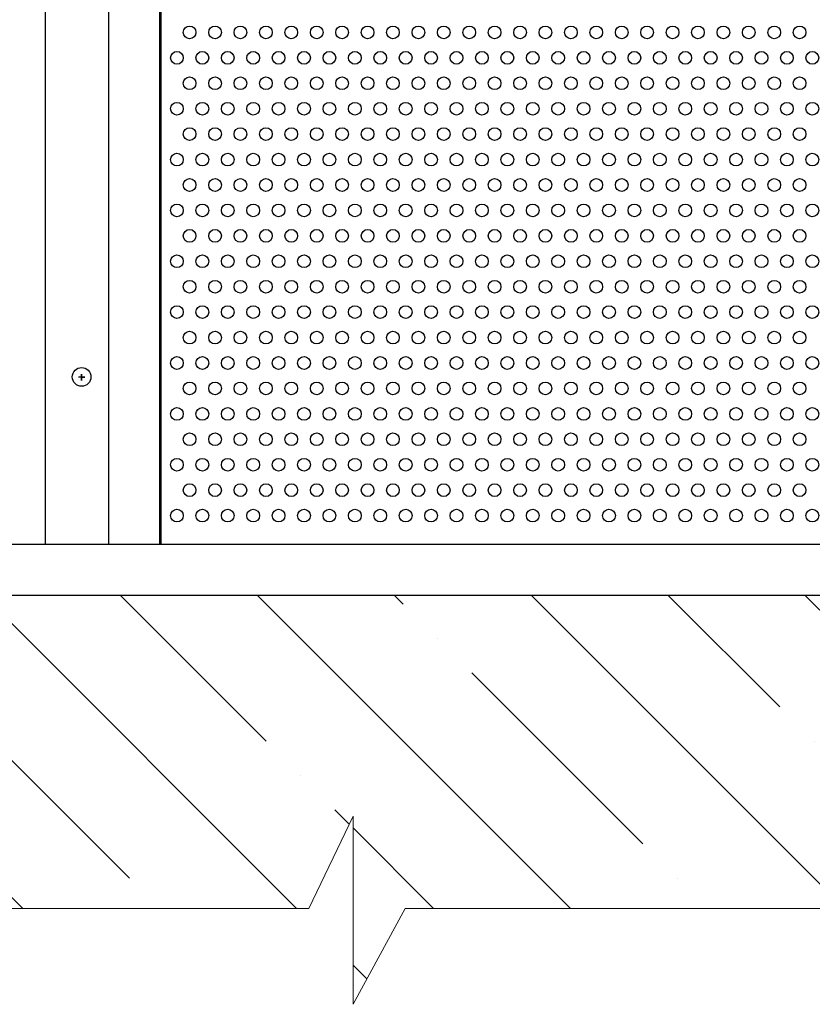
# Model space of a CAD drawing. Units: millimetres. Extents: x -5403 to 11406, y 702 to 2793.
# Drawn here: x 1983 to 2014, y 770 to 809 of the extents above; entities that cross this region are included whole.
import ezdxf

# ---------------------------------------------------------------- set-up
doc = ezdxf.new("R2010")
doc.units = ezdxf.units.MM
doc.header["$LTSCALE"] = 0.5
for name, color, linetype in [('АА_Дерево', 22, 'Continuous'), ('АА_ЖБ', 131, 'Continuous'), ('АА_Стены', 14, 'Continuous')]:
    doc.layers.add(name, color=color, linetype=linetype)
doc.layers.add('Детали', color=7, linetype='Continuous', lineweight=30)

msp = doc.modelspace()

# ---------------------------------------------------------------- hatches: boundary and pattern name
at = {"layer": 'АА_ЖБ'}
h = msp.add_hatch(dxfattribs=at)
h.set_pattern_fill('ANSI35', color=0, scale=1.2, angle=90)
h.set_pattern_definition([(135, (1534.3186, 769.845), (-5.38815, -5.38815), []), (135, (1534.3186, 775.233), (-5.38815, -5.38815), [9.525, -1.905, 0, -1.905])])
h.paths.add_polyline_path([(1906.802, 786.364), (1917.345, 786.362), (1921.045, 786.362), (1917.031, 786.362), (1920.98, 786.362), (2068.991, 786.362), (2068.991, 774.045), (1997.78, 774.045), (1995.728, 770.281), (1995.728, 777.68), (1993.984, 774.045), (1906.802, 774.045)])

# ---------------------------------------------------------------- linework, layer by layer
at = {"layer": 'АА_Дерево', "color": 0}
for p, q in [((1983.613, 881.362), (1983.613, 788.362)), ((1986.117, 788.362), (1986.117, 881.362)), ((1985.176, 794.936), (1984.927, 794.936)), ((1985.05, 794.952), (1985.05, 795.06)), ((1985.05, 795.06), (1985.05, 794.812)), ((1985.05, 794.812), (1985.05, 794.936)), ((1985.05, 794.936), (1985.176, 794.936)), ((1986.117, 786.362), (1901.111, 786.362)), ((2043.117, 786.362), (1986.117, 786.362))]:
    msp.add_line(p, q, dxfattribs=at)
at = {"layer": 'АА_Дерево', "color": 18, "true_color": 0x000000}
msp.add_line((2068.991, 788.362), (1906.563, 788.362), dxfattribs=at)
at = {"layer": 'АА_Дерево', "color": 0}
for centre, radius in [((1989.3, 808.499), 0.25), ((1989.3, 808.499), 0.25), ((1989.3, 808.499), 0.25), ((1990.3, 808.499), 0.25), ((1990.3, 808.499), 0.25), ((1990.3, 808.499), 0.25), ((1991.3, 808.499), 0.25), ((1991.3, 808.499), 0.25), ((1991.3, 808.499), 0.25), ((1992.3, 808.499), 0.25), ((1992.3, 808.499), 0.25), ((1992.3, 808.499), 0.25), ((1993.3, 808.499), 0.25), ((1993.3, 808.499), 0.25), ((1993.3, 808.499), 0.25), ((1994.3, 808.499), 0.25), ((1994.3, 808.499), 0.25), ((1994.3, 808.499), 0.25), ((1995.3, 808.499), 0.25), ((1995.3, 808.499), 0.25), ((1995.3, 808.499), 0.25), ((1996.3, 808.499), 0.25), ((1996.3, 808.499), 0.25), ((1996.3, 808.499), 0.25), ((1997.3, 808.499), 0.25), ((1997.3, 808.499), 0.25), ((1997.3, 808.499), 0.25), ((1998.3, 808.499), 0.25), ((1998.3, 808.499), 0.25), ((1998.3, 808.499), 0.25), ((1999.3, 808.499), 0.25), ((1999.3, 808.499), 0.25), ((1999.3, 808.499), 0.25), ((2000.3, 808.499), 0.25), ((2000.3, 808.499), 0.25), ((2000.3, 808.499), 0.25), ((2001.3, 808.499), 0.25), ((2001.3, 808.499), 0.25), ((2001.3, 808.499), 0.25), ((2002.3, 808.499), 0.25), ((2002.3, 808.499), 0.25), ((2002.3, 808.499), 0.25), ((2003.3, 808.499), 0.25), ((2003.3, 808.499), 0.25), ((2003.3, 808.499), 0.25), ((2004.3, 808.499), 0.25), ((2004.3, 808.499), 0.25), ((2004.3, 808.499), 0.25), ((2005.3, 808.499), 0.25), ((2005.3, 808.499), 0.25), ((2005.3, 808.499), 0.25), ((2006.3, 808.499), 0.25), ((2006.3, 808.499), 0.25), ((2006.3, 808.499), 0.25), ((2007.3, 808.499), 0.25), ((2007.3, 808.499), 0.25), ((2007.3, 808.499), 0.25), ((2008.3, 808.499), 0.25), ((2008.3, 808.499), 0.25), ((2008.3, 808.499), 0.25), ((2009.3, 808.499), 0.25), ((2009.3, 808.499), 0.25), ((2009.3, 808.499), 0.25), ((2010.3, 808.499), 0.25), ((2010.3, 808.499), 0.25), ((2010.3, 808.499), 0.25), ((2011.3, 808.499), 0.25), ((2011.3, 808.499), 0.25), ((2011.3, 808.499), 0.25), ((2012.3, 808.499), 0.25), ((2012.3, 808.499), 0.25), ((2012.3, 808.499), 0.25), ((2013.3, 808.499), 0.25), ((2013.3, 808.499), 0.25), ((2013.3, 808.499), 0.25), ((1988.8, 807.499), 0.25), ((1989.8, 807.499), 0.25), ((1990.8, 807.499), 0.25), ((1991.8, 807.499), 0.25), ((1992.8, 807.499), 0.25), ((1993.8, 807.499), 0.25), ((1994.8, 807.499), 0.25), ((1995.8, 807.499), 0.25), ((1996.8, 807.499), 0.25), ((1997.8, 807.499), 0.25), ((1998.8, 807.499), 0.25), ((1999.8, 807.499), 0.25), ((2000.8, 807.499), 0.25), ((2001.8, 807.499), 0.25), ((2002.8, 807.499), 0.25), ((2003.8, 807.499), 0.25), ((2004.8, 807.499), 0.25), ((2005.8, 807.499), 0.25), ((2006.8, 807.499), 0.25), ((2007.8, 807.499), 0.25), ((2008.8, 807.499), 0.25), ((2009.8, 807.499), 0.25), ((2010.8, 807.499), 0.25), ((2011.8, 807.499), 0.25), ((2012.8, 807.499), 0.25), ((2013.8, 807.499), 0.25), ((1989.3, 806.499), 0.25), ((1989.3, 806.499), 0.25), ((1989.3, 806.499), 0.25), ((1990.3, 806.499), 0.25), ((1990.3, 806.499), 0.25), ((1990.3, 806.499), 0.25), ((1991.3, 806.499), 0.25), ((1991.3, 806.499), 0.25), ((1991.3, 806.499), 0.25), ((1992.3, 806.499), 0.25), ((1992.3, 806.499), 0.25), ((1992.3, 806.499), 0.25), ((1993.3, 806.499), 0.25), ((1993.3, 806.499), 0.25), ((1993.3, 806.499), 0.25), ((1994.3, 806.499), 0.25), ((1994.3, 806.499), 0.25), ((1994.3, 806.499), 0.25), ((1995.3, 806.499), 0.25), ((1995.3, 806.499), 0.25), ((1995.3, 806.499), 0.25), ((1996.3, 806.499), 0.25), ((1996.3, 806.499), 0.25), ((1996.3, 806.499), 0.25), ((1997.3, 806.499), 0.25), ((1997.3, 806.499), 0.25), ((1997.3, 806.499), 0.25), ((1998.3, 806.499), 0.25), ((1998.3, 806.499), 0.25), ((1998.3, 806.499), 0.25), ((1999.3, 806.499), 0.25), ((1999.3, 806.499), 0.25), ((1999.3, 806.499), 0.25), ((2000.3, 806.499), 0.25), ((2000.3, 806.499), 0.25), ((2000.3, 806.499), 0.25), ((2001.3, 806.499), 0.25), ((2001.3, 806.499), 0.25), ((2001.3, 806.499), 0.25), ((2002.3, 806.499), 0.25), ((2002.3, 806.499), 0.25), ((2002.3, 806.499), 0.25), ((2003.3, 806.499), 0.25), ((2003.3, 806.499), 0.25), ((2003.3, 806.499), 0.25), ((2004.3, 806.499), 0.25), ((2004.3, 806.499), 0.25), ((2004.3, 806.499), 0.25), ((2005.3, 806.499), 0.25), ((2005.3, 806.499), 0.25), ((2005.3, 806.499), 0.25), ((2006.3, 806.499), 0.25), ((2006.3, 806.499), 0.25), ((2006.3, 806.499), 0.25), ((2007.3, 806.499), 0.25), ((2007.3, 806.499), 0.25), ((2007.3, 806.499), 0.25), ((2008.3, 806.499), 0.25), ((2008.3, 806.499), 0.25), ((2008.3, 806.499), 0.25), ((2009.3, 806.499), 0.25), ((2009.3, 806.499), 0.25), ((2009.3, 806.499), 0.25), ((2010.3, 806.499), 0.25), ((2010.3, 806.499), 0.25), ((2010.3, 806.499), 0.25), ((2011.3, 806.499), 0.25), ((2011.3, 806.499), 0.25), ((2011.3, 806.499), 0.25), ((2012.3, 806.499), 0.25), ((2012.3, 806.499), 0.25), ((2012.3, 806.499), 0.25), ((2013.3, 806.499), 0.25), ((2013.3, 806.499), 0.25), ((2013.3, 806.499), 0.25), ((1988.8, 805.499), 0.25), ((1989.8, 805.499), 0.25), ((1990.8, 805.499), 0.25), ((1991.8, 805.499), 0.25), ((1992.8, 805.499), 0.25), ((1993.8, 805.499), 0.25), ((1994.8, 805.499), 0.25), ((1995.8, 805.499), 0.25), ((1996.8, 805.499), 0.25), ((1997.8, 805.499), 0.25), ((1998.8, 805.499), 0.25), ((1999.8, 805.499), 0.25), ((2000.8, 805.499), 0.25), ((2001.8, 805.499), 0.25), ((2002.8, 805.499), 0.25), ((2003.8, 805.499), 0.25), ((2004.8, 805.499), 0.25), ((2005.8, 805.499), 0.25), ((2006.8, 805.499), 0.25), ((2007.8, 805.499), 0.25), ((2008.8, 805.499), 0.25), ((2009.8, 805.499), 0.25), ((2010.8, 805.499), 0.25), ((2011.8, 805.499), 0.25), ((2012.8, 805.499), 0.25), ((2013.8, 805.499), 0.25), ((1989.3, 804.499), 0.25), ((1989.3, 804.499), 0.25), ((1989.3, 804.499), 0.25), ((1990.3, 804.499), 0.25), ((1990.3, 804.499), 0.25), ((1990.3, 804.499), 0.25), ((1991.3, 804.499), 0.25), ((1991.3, 804.499), 0.25), ((1991.3, 804.499), 0.25), ((1992.3, 804.499), 0.25), ((1992.3, 804.499), 0.25), ((1992.3, 804.499), 0.25), ((1993.3, 804.499), 0.25), ((1993.3, 804.499), 0.25), ((1993.3, 804.499), 0.25), ((1994.3, 804.499), 0.25), ((1994.3, 804.499), 0.25), ((1994.3, 804.499), 0.25), ((1995.3, 804.499), 0.25), ((1995.3, 804.499), 0.25), ((1995.3, 804.499), 0.25), ((1996.3, 804.499), 0.25), ((1996.3, 804.499), 0.25), ((1996.3, 804.499), 0.25), ((1997.3, 804.499), 0.25), ((1997.3, 804.499), 0.25), ((1997.3, 804.499), 0.25), ((1998.3, 804.499), 0.25), ((1998.3, 804.499), 0.25), ((1998.3, 804.499), 0.25), ((1999.3, 804.499), 0.25), ((1999.3, 804.499), 0.25), ((1999.3, 804.499), 0.25), ((2000.3, 804.499), 0.25), ((2000.3, 804.499), 0.25), ((2000.3, 804.499), 0.25), ((2001.3, 804.499), 0.25), ((2001.3, 804.499), 0.25), ((2001.3, 804.499), 0.25), ((2002.3, 804.499), 0.25), ((2002.3, 804.499), 0.25), ((2002.3, 804.499), 0.25), ((2003.3, 804.499), 0.25), ((2003.3, 804.499), 0.25), ((2003.3, 804.499), 0.25), ((2004.3, 804.499), 0.25), ((2004.3, 804.499), 0.25), ((2004.3, 804.499), 0.25), ((2005.3, 804.499), 0.25), ((2005.3, 804.499), 0.25), ((2005.3, 804.499), 0.25), ((2006.3, 804.499), 0.25), ((2006.3, 804.499), 0.25), ((2006.3, 804.499), 0.25), ((2007.3, 804.499), 0.25), ((2007.3, 804.499), 0.25), ((2007.3, 804.499), 0.25), ((2008.3, 804.499), 0.25), ((2008.3, 804.499), 0.25), ((2008.3, 804.499), 0.25), ((2009.3, 804.499), 0.25), ((2009.3, 804.499), 0.25), ((2009.3, 804.499), 0.25), ((2010.3, 804.499), 0.25), ((2010.3, 804.499), 0.25), ((2010.3, 804.499), 0.25), ((2011.3, 804.499), 0.25), ((2011.3, 804.499), 0.25), ((2011.3, 804.499), 0.25), ((2012.3, 804.499), 0.25), ((2012.3, 804.499), 0.25), ((2012.3, 804.499), 0.25), ((2013.3, 804.499), 0.25), ((2013.3, 804.499), 0.25), ((2013.3, 804.499), 0.25), ((1988.8, 803.499), 0.25), ((1989.8, 803.499), 0.25), ((1990.8, 803.499), 0.25), ((1991.8, 803.499), 0.25), ((1992.8, 803.499), 0.25), ((1993.8, 803.499), 0.25), ((1994.8, 803.499), 0.25), ((1995.8, 803.499), 0.25), ((1996.8, 803.499), 0.25), ((1997.8, 803.499), 0.25), ((1998.8, 803.499), 0.25), ((1999.8, 803.499), 0.25), ((2000.8, 803.499), 0.25), ((2001.8, 803.499), 0.25), ((2002.8, 803.499), 0.25), ((2003.8, 803.499), 0.25), ((2004.8, 803.499), 0.25), ((2005.8, 803.499), 0.25), ((2006.8, 803.499), 0.25), ((2007.8, 803.499), 0.25), ((2008.8, 803.499), 0.25), ((2009.8, 803.499), 0.25), ((2010.8, 803.499), 0.25), ((2011.8, 803.499), 0.25), ((2012.8, 803.499), 0.25), ((2013.8, 803.499), 0.25), ((1989.3, 802.499), 0.25), ((1989.3, 802.499), 0.25), ((1989.3, 802.499), 0.25), ((1990.3, 802.499), 0.25), ((1990.3, 802.499), 0.25), ((1990.3, 802.499), 0.25), ((1991.3, 802.499), 0.25), ((1991.3, 802.499), 0.25), ((1991.3, 802.499), 0.25), ((1992.3, 802.499), 0.25), ((1992.3, 802.499), 0.25), ((1992.3, 802.499), 0.25), ((1993.3, 802.499), 0.25), ((1993.3, 802.499), 0.25), ((1993.3, 802.499), 0.25), ((1994.3, 802.499), 0.25), ((1994.3, 802.499), 0.25), ((1994.3, 802.499), 0.25), ((1995.3, 802.499), 0.25), ((1995.3, 802.499), 0.25), ((1995.3, 802.499), 0.25), ((1996.3, 802.499), 0.25), ((1996.3, 802.499), 0.25), ((1996.3, 802.499), 0.25), ((1997.3, 802.499), 0.25), ((1997.3, 802.499), 0.25), ((1997.3, 802.499), 0.25), ((1998.3, 802.499), 0.25), ((1998.3, 802.499), 0.25), ((1998.3, 802.499), 0.25), ((1999.3, 802.499), 0.25), ((1999.3, 802.499), 0.25), ((1999.3, 802.499), 0.25), ((2000.3, 802.499), 0.25), ((2000.3, 802.499), 0.25), ((2000.3, 802.499), 0.25), ((2001.3, 802.499), 0.25), ((2001.3, 802.499), 0.25), ((2001.3, 802.499), 0.25), ((2002.3, 802.499), 0.25), ((2002.3, 802.499), 0.25), ((2002.3, 802.499), 0.25), ((2003.3, 802.499), 0.25), ((2003.3, 802.499), 0.25), ((2003.3, 802.499), 0.25), ((2004.3, 802.499), 0.25), ((2004.3, 802.499), 0.25), ((2004.3, 802.499), 0.25), ((2005.3, 802.499), 0.25), ((2005.3, 802.499), 0.25), ((2005.3, 802.499), 0.25), ((2006.3, 802.499), 0.25), ((2006.3, 802.499), 0.25), ((2006.3, 802.499), 0.25), ((2007.3, 802.499), 0.25), ((2007.3, 802.499), 0.25), ((2007.3, 802.499), 0.25), ((2008.3, 802.499), 0.25), ((2008.3, 802.499), 0.25), ((2008.3, 802.499), 0.25), ((2009.3, 802.499), 0.25), ((2009.3, 802.499), 0.25), ((2009.3, 802.499), 0.25), ((2010.3, 802.499), 0.25), ((2010.3, 802.499), 0.25), ((2010.3, 802.499), 0.25), ((2011.3, 802.499), 0.25), ((2011.3, 802.499), 0.25), ((2011.3, 802.499), 0.25), ((2012.3, 802.499), 0.25), ((2012.3, 802.499), 0.25), ((2012.3, 802.499), 0.25), ((2013.3, 802.499), 0.25), ((2013.3, 802.499), 0.25), ((2013.3, 802.499), 0.25), ((1988.8, 801.499), 0.25), ((1989.8, 801.499), 0.25), ((1990.8, 801.499), 0.25), ((1991.8, 801.499), 0.25), ((1992.8, 801.499), 0.25), ((1993.8, 801.499), 0.25), ((1994.8, 801.499), 0.25), ((1995.8, 801.499), 0.25), ((1996.8, 801.499), 0.25), ((1997.8, 801.499), 0.25), ((1998.8, 801.499), 0.25), ((1999.8, 801.499), 0.25), ((2000.8, 801.499), 0.25), ((2001.8, 801.499), 0.25), ((2002.8, 801.499), 0.25), ((2003.8, 801.499), 0.25), ((2004.8, 801.499), 0.25), ((2005.8, 801.499), 0.25), ((2006.8, 801.499), 0.25), ((2007.8, 801.499), 0.25), ((2008.8, 801.499), 0.25), ((2009.8, 801.499), 0.25), ((2010.8, 801.499), 0.25), ((2011.8, 801.499), 0.25), ((2012.8, 801.499), 0.25), ((2013.8, 801.499), 0.25), ((1989.3, 800.499), 0.25), ((1989.3, 800.499), 0.25), ((1989.3, 800.499), 0.25), ((1990.3, 800.499), 0.25), ((1990.3, 800.499), 0.25), ((1990.3, 800.499), 0.25), ((1991.3, 800.499), 0.25), ((1991.3, 800.499), 0.25), ((1991.3, 800.499), 0.25), ((1992.3, 800.499), 0.25), ((1992.3, 800.499), 0.25), ((1992.3, 800.499), 0.25), ((1993.3, 800.499), 0.25), ((1993.3, 800.499), 0.25), ((1993.3, 800.499), 0.25), ((1994.3, 800.499), 0.25), ((1994.3, 800.499), 0.25), ((1994.3, 800.499), 0.25), ((1995.3, 800.499), 0.25), ((1995.3, 800.499), 0.25), ((1995.3, 800.499), 0.25), ((1996.3, 800.499), 0.25), ((1996.3, 800.499), 0.25), ((1996.3, 800.499), 0.25), ((1997.3, 800.499), 0.25), ((1997.3, 800.499), 0.25), ((1997.3, 800.499), 0.25), ((1998.3, 800.499), 0.25), ((1998.3, 800.499), 0.25), ((1998.3, 800.499), 0.25), ((1999.3, 800.499), 0.25), ((1999.3, 800.499), 0.25), ((1999.3, 800.499), 0.25), ((2000.3, 800.499), 0.25), ((2000.3, 800.499), 0.25), ((2000.3, 800.499), 0.25), ((2001.3, 800.499), 0.25), ((2001.3, 800.499), 0.25), ((2001.3, 800.499), 0.25), ((2002.3, 800.499), 0.25), ((2002.3, 800.499), 0.25), ((2002.3, 800.499), 0.25), ((2003.3, 800.499), 0.25), ((2003.3, 800.499), 0.25), ((2003.3, 800.499), 0.25), ((2004.3, 800.499), 0.25), ((2004.3, 800.499), 0.25), ((2004.3, 800.499), 0.25), ((2005.3, 800.499), 0.25), ((2005.3, 800.499), 0.25), ((2005.3, 800.499), 0.25), ((2006.3, 800.499), 0.25), ((2006.3, 800.499), 0.25), ((2006.3, 800.499), 0.25), ((2007.3, 800.499), 0.25), ((2007.3, 800.499), 0.25), ((2007.3, 800.499), 0.25), ((2008.3, 800.499), 0.25), ((2008.3, 800.499), 0.25), ((2008.3, 800.499), 0.25), ((2009.3, 800.499), 0.25), ((2009.3, 800.499), 0.25), ((2009.3, 800.499), 0.25), ((2010.3, 800.499), 0.25), ((2010.3, 800.499), 0.25), ((2010.3, 800.499), 0.25), ((2011.3, 800.499), 0.25), ((2011.3, 800.499), 0.25), ((2011.3, 800.499), 0.25), ((2012.3, 800.499), 0.25), ((2012.3, 800.499), 0.25), ((2012.3, 800.499), 0.25), ((2013.3, 800.499), 0.25), ((2013.3, 800.499), 0.25), ((2013.3, 800.499), 0.25), ((1988.8, 799.499), 0.25), ((1989.8, 799.499), 0.25), ((1990.8, 799.499), 0.25), ((1991.8, 799.499), 0.25), ((1992.8, 799.499), 0.25), ((1993.8, 799.499), 0.25), ((1994.8, 799.499), 0.25), ((1995.8, 799.499), 0.25), ((1996.8, 799.499), 0.25), ((1997.8, 799.499), 0.25), ((1998.8, 799.499), 0.25), ((1999.8, 799.499), 0.25), ((2000.8, 799.499), 0.25), ((2001.8, 799.499), 0.25), ((2002.8, 799.499), 0.25), ((2003.8, 799.499), 0.25), ((2004.8, 799.499), 0.25), ((2005.8, 799.499), 0.25), ((2006.8, 799.499), 0.25), ((2007.8, 799.499), 0.25), ((2008.8, 799.499), 0.25), ((2009.8, 799.499), 0.25), ((2010.8, 799.499), 0.25), ((2011.8, 799.499), 0.25), ((2012.8, 799.499), 0.25), ((2013.8, 799.499), 0.25), ((1989.3, 798.499), 0.25), ((1989.3, 798.499), 0.25), ((1989.3, 798.499), 0.25), ((1990.3, 798.499), 0.25), ((1990.3, 798.499), 0.25), ((1990.3, 798.499), 0.25), ((1991.3, 798.499), 0.25), ((1991.3, 798.499), 0.25), ((1991.3, 798.499), 0.25), ((1992.3, 798.499), 0.25), ((1992.3, 798.499), 0.25), ((1992.3, 798.499), 0.25), ((1993.3, 798.499), 0.25), ((1993.3, 798.499), 0.25), ((1993.3, 798.499), 0.25), ((1994.3, 798.499), 0.25), ((1994.3, 798.499), 0.25), ((1994.3, 798.499), 0.25), ((1995.3, 798.499), 0.25), ((1995.3, 798.499), 0.25), ((1995.3, 798.499), 0.25), ((1996.3, 798.499), 0.25), ((1996.3, 798.499), 0.25), ((1996.3, 798.499), 0.25), ((1997.3, 798.499), 0.25), ((1997.3, 798.499), 0.25), ((1997.3, 798.499), 0.25), ((1998.3, 798.499), 0.25), ((1998.3, 798.499), 0.25), ((1998.3, 798.499), 0.25), ((1999.3, 798.499), 0.25), ((1999.3, 798.499), 0.25), ((1999.3, 798.499), 0.25), ((2000.3, 798.499), 0.25), ((2000.3, 798.499), 0.25), ((2000.3, 798.499), 0.25), ((2001.3, 798.499), 0.25), ((2001.3, 798.499), 0.25), ((2001.3, 798.499), 0.25), ((2002.3, 798.499), 0.25), ((2002.3, 798.499), 0.25), ((2002.3, 798.499), 0.25), ((2003.3, 798.499), 0.25), ((2003.3, 798.499), 0.25), ((2003.3, 798.499), 0.25), ((2004.3, 798.499), 0.25), ((2004.3, 798.499), 0.25), ((2004.3, 798.499), 0.25), ((2005.3, 798.499), 0.25), ((2005.3, 798.499), 0.25), ((2005.3, 798.499), 0.25), ((2006.3, 798.499), 0.25), ((2006.3, 798.499), 0.25), ((2006.3, 798.499), 0.25), ((2007.3, 798.499), 0.25), ((2007.3, 798.499), 0.25), ((2007.3, 798.499), 0.25), ((2008.3, 798.499), 0.25), ((2008.3, 798.499), 0.25), ((2008.3, 798.499), 0.25), ((2009.3, 798.499), 0.25), ((2009.3, 798.499), 0.25), ((2009.3, 798.499), 0.25), ((2010.3, 798.499), 0.25), ((2010.3, 798.499), 0.25), ((2010.3, 798.499), 0.25), ((2011.3, 798.499), 0.25), ((2011.3, 798.499), 0.25), ((2011.3, 798.499), 0.25), ((2012.3, 798.499), 0.25), ((2012.3, 798.499), 0.25), ((2012.3, 798.499), 0.25), ((2013.3, 798.499), 0.25), ((2013.3, 798.499), 0.25), ((2013.3, 798.499), 0.25), ((1988.8, 797.499), 0.25), ((1989.8, 797.499), 0.25), ((1990.8, 797.499), 0.25), ((1991.8, 797.499), 0.25), ((1992.8, 797.499), 0.25), ((1993.8, 797.499), 0.25), ((1994.8, 797.499), 0.25), ((1995.8, 797.499), 0.25), ((1996.8, 797.499), 0.25), ((1997.8, 797.499), 0.25), ((1998.8, 797.499), 0.25), ((1999.8, 797.499), 0.25), ((2000.8, 797.499), 0.25), ((2001.8, 797.499), 0.25), ((2002.8, 797.499), 0.25), ((2003.8, 797.499), 0.25), ((2004.8, 797.499), 0.25), ((2005.8, 797.499), 0.25), ((2006.8, 797.499), 0.25), ((2007.8, 797.499), 0.25), ((2008.8, 797.499), 0.25), ((2009.8, 797.499), 0.25), ((2010.8, 797.499), 0.25), ((2011.8, 797.499), 0.25), ((2012.8, 797.499), 0.25), ((2013.8, 797.499), 0.25), ((1989.3, 796.499), 0.25), ((1989.3, 796.499), 0.25), ((1989.3, 796.499), 0.25), ((1990.3, 796.499), 0.25), ((1990.3, 796.499), 0.25), ((1990.3, 796.499), 0.25), ((1991.3, 796.499), 0.25), ((1991.3, 796.499), 0.25), ((1991.3, 796.499), 0.25), ((1992.3, 796.499), 0.25), ((1992.3, 796.499), 0.25), ((1992.3, 796.499), 0.25), ((1993.3, 796.499), 0.25), ((1993.3, 796.499), 0.25), ((1993.3, 796.499), 0.25), ((1994.3, 796.499), 0.25), ((1994.3, 796.499), 0.25), ((1994.3, 796.499), 0.25), ((1995.3, 796.499), 0.25), ((1995.3, 796.499), 0.25), ((1995.3, 796.499), 0.25), ((1996.3, 796.499), 0.25), ((1996.3, 796.499), 0.25), ((1996.3, 796.499), 0.25), ((1997.3, 796.499), 0.25), ((1997.3, 796.499), 0.25), ((1997.3, 796.499), 0.25), ((1998.3, 796.499), 0.25), ((1998.3, 796.499), 0.25), ((1998.3, 796.499), 0.25), ((1999.3, 796.499), 0.25), ((1999.3, 796.499), 0.25), ((1999.3, 796.499), 0.25), ((2000.3, 796.499), 0.25), ((2000.3, 796.499), 0.25), ((2000.3, 796.499), 0.25), ((2001.3, 796.499), 0.25), ((2001.3, 796.499), 0.25), ((2001.3, 796.499), 0.25), ((2002.3, 796.499), 0.25), ((2002.3, 796.499), 0.25), ((2002.3, 796.499), 0.25), ((2003.3, 796.499), 0.25), ((2003.3, 796.499), 0.25), ((2003.3, 796.499), 0.25), ((2004.3, 796.499), 0.25), ((2004.3, 796.499), 0.25), ((2004.3, 796.499), 0.25), ((2005.3, 796.499), 0.25), ((2005.3, 796.499), 0.25), ((2005.3, 796.499), 0.25), ((2006.3, 796.499), 0.25), ((2006.3, 796.499), 0.25), ((2006.3, 796.499), 0.25), ((2007.3, 796.499), 0.25), ((2007.3, 796.499), 0.25), ((2007.3, 796.499), 0.25), ((2008.3, 796.499), 0.25), ((2008.3, 796.499), 0.25), ((2008.3, 796.499), 0.25), ((2009.3, 796.499), 0.25), ((2009.3, 796.499), 0.25), ((2009.3, 796.499), 0.25), ((2010.3, 796.499), 0.25), ((2010.3, 796.499), 0.25), ((2010.3, 796.499), 0.25), ((2011.3, 796.499), 0.25), ((2011.3, 796.499), 0.25), ((2011.3, 796.499), 0.25), ((2012.3, 796.499), 0.25), ((2012.3, 796.499), 0.25), ((2012.3, 796.499), 0.25), ((2013.3, 796.499), 0.25), ((2013.3, 796.499), 0.25), ((2013.3, 796.499), 0.25), ((1988.8, 795.499), 0.25), ((1989.8, 795.499), 0.25), ((1990.8, 795.499), 0.25), ((1991.8, 795.499), 0.25), ((1992.8, 795.499), 0.25), ((1993.8, 795.499), 0.25), ((1994.8, 795.499), 0.25), ((1995.8, 795.499), 0.25), ((1996.8, 795.499), 0.25), ((1997.8, 795.499), 0.25), ((1998.8, 795.499), 0.25), ((1999.8, 795.499), 0.25), ((2000.8, 795.499), 0.25), ((2001.8, 795.499), 0.25), ((2002.8, 795.499), 0.25), ((2003.8, 795.499), 0.25), ((2004.8, 795.499), 0.25), ((2005.8, 795.499), 0.25), ((2006.8, 795.499), 0.25), ((2007.8, 795.499), 0.25), ((2008.8, 795.499), 0.25), ((2009.8, 795.499), 0.25), ((2010.8, 795.499), 0.25), ((2011.8, 795.499), 0.25), ((2012.8, 795.499), 0.25), ((2013.8, 795.499), 0.25), ((1985.05, 794.952), 0.368), ((1989.3, 794.499), 0.25), ((1989.3, 794.499), 0.25), ((1989.3, 794.499), 0.25), ((1990.3, 794.499), 0.25), ((1990.3, 794.499), 0.25), ((1990.3, 794.499), 0.25), ((1991.3, 794.499), 0.25), ((1991.3, 794.499), 0.25), ((1991.3, 794.499), 0.25), ((1992.3, 794.499), 0.25), ((1992.3, 794.499), 0.25), ((1992.3, 794.499), 0.25), ((1993.3, 794.499), 0.25), ((1993.3, 794.499), 0.25), ((1993.3, 794.499), 0.25), ((1994.3, 794.499), 0.25), ((1994.3, 794.499), 0.25), ((1994.3, 794.499), 0.25), ((1995.3, 794.499), 0.25), ((1995.3, 794.499), 0.25), ((1995.3, 794.499), 0.25), ((1996.3, 794.499), 0.25), ((1996.3, 794.499), 0.25), ((1996.3, 794.499), 0.25), ((1997.3, 794.499), 0.25), ((1997.3, 794.499), 0.25), ((1997.3, 794.499), 0.25), ((1998.3, 794.499), 0.25), ((1998.3, 794.499), 0.25), ((1998.3, 794.499), 0.25), ((1999.3, 794.499), 0.25), ((1999.3, 794.499), 0.25), ((1999.3, 794.499), 0.25), ((2000.3, 794.499), 0.25), ((2000.3, 794.499), 0.25), ((2000.3, 794.499), 0.25), ((2001.3, 794.499), 0.25), ((2001.3, 794.499), 0.25), ((2001.3, 794.499), 0.25), ((2002.3, 794.499), 0.25), ((2002.3, 794.499), 0.25), ((2002.3, 794.499), 0.25), ((2003.3, 794.499), 0.25), ((2003.3, 794.499), 0.25), ((2003.3, 794.499), 0.25), ((2004.3, 794.499), 0.25), ((2004.3, 794.499), 0.25), ((2004.3, 794.499), 0.25), ((2005.3, 794.499), 0.25), ((2005.3, 794.499), 0.25), ((2005.3, 794.499), 0.25), ((2006.3, 794.499), 0.25), ((2006.3, 794.499), 0.25), ((2006.3, 794.499), 0.25), ((2007.3, 794.499), 0.25), ((2007.3, 794.499), 0.25), ((2007.3, 794.499), 0.25), ((2008.3, 794.499), 0.25), ((2008.3, 794.499), 0.25), ((2008.3, 794.499), 0.25), ((2009.3, 794.499), 0.25), ((2009.3, 794.499), 0.25), ((2009.3, 794.499), 0.25), ((2010.3, 794.499), 0.25), ((2010.3, 794.499), 0.25), ((2010.3, 794.499), 0.25), ((2011.3, 794.499), 0.25), ((2011.3, 794.499), 0.25), ((2011.3, 794.499), 0.25), ((2012.3, 794.499), 0.25), ((2012.3, 794.499), 0.25), ((2012.3, 794.499), 0.25), ((2013.3, 794.499), 0.25), ((2013.3, 794.499), 0.25), ((2013.3, 794.499), 0.25), ((1988.8, 793.499), 0.25), ((1989.8, 793.499), 0.25), ((1990.8, 793.499), 0.25), ((1991.8, 793.499), 0.25), ((1992.8, 793.499), 0.25), ((1993.8, 793.499), 0.25), ((1994.8, 793.499), 0.25), ((1995.8, 793.499), 0.25), ((1996.8, 793.499), 0.25), ((1997.8, 793.499), 0.25), ((1998.8, 793.499), 0.25), ((1999.8, 793.499), 0.25), ((2000.8, 793.499), 0.25), ((2001.8, 793.499), 0.25), ((2002.8, 793.499), 0.25), ((2003.8, 793.499), 0.25), ((2004.8, 793.499), 0.25), ((2005.8, 793.499), 0.25), ((2006.8, 793.499), 0.25), ((2007.8, 793.499), 0.25), ((2008.8, 793.499), 0.25), ((2009.8, 793.499), 0.25), ((2010.8, 793.499), 0.25), ((2011.8, 793.499), 0.25), ((2012.8, 793.499), 0.25), ((2013.8, 793.499), 0.25), ((1989.3, 792.499), 0.25), ((1989.3, 792.499), 0.25), ((1989.3, 792.499), 0.25), ((1990.3, 792.499), 0.25), ((1990.3, 792.499), 0.25), ((1990.3, 792.499), 0.25), ((1991.3, 792.499), 0.25), ((1991.3, 792.499), 0.25), ((1991.3, 792.499), 0.25), ((1992.3, 792.499), 0.25), ((1992.3, 792.499), 0.25), ((1992.3, 792.499), 0.25), ((1993.3, 792.499), 0.25), ((1993.3, 792.499), 0.25), ((1993.3, 792.499), 0.25), ((1994.3, 792.499), 0.25), ((1994.3, 792.499), 0.25), ((1994.3, 792.499), 0.25), ((1995.3, 792.499), 0.25), ((1995.3, 792.499), 0.25), ((1995.3, 792.499), 0.25), ((1996.3, 792.499), 0.25), ((1996.3, 792.499), 0.25), ((1996.3, 792.499), 0.25), ((1997.3, 792.499), 0.25), ((1997.3, 792.499), 0.25), ((1997.3, 792.499), 0.25), ((1998.3, 792.499), 0.25), ((1998.3, 792.499), 0.25), ((1998.3, 792.499), 0.25), ((1999.3, 792.499), 0.25), ((1999.3, 792.499), 0.25), ((1999.3, 792.499), 0.25), ((2000.3, 792.499), 0.25), ((2000.3, 792.499), 0.25), ((2000.3, 792.499), 0.25), ((2001.3, 792.499), 0.25), ((2001.3, 792.499), 0.25), ((2001.3, 792.499), 0.25), ((2002.3, 792.499), 0.25), ((2002.3, 792.499), 0.25), ((2002.3, 792.499), 0.25), ((2003.3, 792.499), 0.25), ((2003.3, 792.499), 0.25), ((2003.3, 792.499), 0.25), ((2004.3, 792.499), 0.25), ((2004.3, 792.499), 0.25), ((2004.3, 792.499), 0.25), ((2005.3, 792.499), 0.25), ((2005.3, 792.499), 0.25), ((2005.3, 792.499), 0.25), ((2006.3, 792.499), 0.25), ((2006.3, 792.499), 0.25), ((2006.3, 792.499), 0.25), ((2007.3, 792.499), 0.25), ((2007.3, 792.499), 0.25), ((2007.3, 792.499), 0.25), ((2008.3, 792.499), 0.25), ((2008.3, 792.499), 0.25), ((2008.3, 792.499), 0.25), ((2009.3, 792.499), 0.25), ((2009.3, 792.499), 0.25), ((2009.3, 792.499), 0.25), ((2010.3, 792.499), 0.25), ((2010.3, 792.499), 0.25), ((2010.3, 792.499), 0.25), ((2011.3, 792.499), 0.25), ((2011.3, 792.499), 0.25), ((2011.3, 792.499), 0.25), ((2012.3, 792.499), 0.25), ((2012.3, 792.499), 0.25), ((2012.3, 792.499), 0.25), ((2013.3, 792.499), 0.25), ((2013.3, 792.499), 0.25), ((2013.3, 792.499), 0.25), ((1988.8, 791.499), 0.25), ((1989.8, 791.499), 0.25), ((1990.8, 791.499), 0.25), ((1991.8, 791.499), 0.25), ((1992.8, 791.499), 0.25), ((1993.8, 791.499), 0.25), ((1994.8, 791.499), 0.25), ((1995.8, 791.499), 0.25), ((1996.8, 791.499), 0.25), ((1997.8, 791.499), 0.25), ((1998.8, 791.499), 0.25), ((1999.8, 791.499), 0.25), ((2000.8, 791.499), 0.25), ((2001.8, 791.499), 0.25), ((2002.8, 791.499), 0.25), ((2003.8, 791.499), 0.25), ((2004.8, 791.499), 0.25), ((2005.8, 791.499), 0.25), ((2006.8, 791.499), 0.25), ((2007.8, 791.499), 0.25), ((2008.8, 791.499), 0.25), ((2009.8, 791.499), 0.25), ((2010.8, 791.499), 0.25), ((2011.8, 791.499), 0.25), ((2012.8, 791.499), 0.25), ((2013.8, 791.499), 0.25), ((1989.3, 790.499), 0.25), ((1989.3, 790.499), 0.25), ((1989.3, 790.499), 0.25), ((1989.3, 790.499), 0.25), ((1989.3, 790.499), 0.25), ((1989.3, 790.499), 0.25), ((1990.3, 790.499), 0.25), ((1990.3, 790.499), 0.25), ((1990.3, 790.499), 0.25), ((1990.3, 790.499), 0.25), ((1990.3, 790.499), 0.25), ((1990.3, 790.499), 0.25), ((1991.3, 790.499), 0.25), ((1991.3, 790.499), 0.25), ((1991.3, 790.499), 0.25), ((1991.3, 790.499), 0.25), ((1991.3, 790.499), 0.25), ((1991.3, 790.499), 0.25), ((1992.3, 790.499), 0.25), ((1992.3, 790.499), 0.25), ((1992.3, 790.499), 0.25), ((1992.3, 790.499), 0.25), ((1992.3, 790.499), 0.25), ((1992.3, 790.499), 0.25), ((1993.3, 790.499), 0.25), ((1993.3, 790.499), 0.25), ((1993.3, 790.499), 0.25), ((1993.3, 790.499), 0.25), ((1993.3, 790.499), 0.25), ((1993.3, 790.499), 0.25), ((1994.3, 790.499), 0.25), ((1994.3, 790.499), 0.25), ((1994.3, 790.499), 0.25), ((1994.3, 790.499), 0.25), ((1994.3, 790.499), 0.25), ((1994.3, 790.499), 0.25), ((1995.3, 790.499), 0.25), ((1995.3, 790.499), 0.25), ((1995.3, 790.499), 0.25), ((1995.3, 790.499), 0.25), ((1995.3, 790.499), 0.25), ((1995.3, 790.499), 0.25), ((1996.3, 790.499), 0.25), ((1996.3, 790.499), 0.25), ((1996.3, 790.499), 0.25), ((1996.3, 790.499), 0.25), ((1996.3, 790.499), 0.25), ((1996.3, 790.499), 0.25), ((1997.3, 790.499), 0.25), ((1997.3, 790.499), 0.25), ((1997.3, 790.499), 0.25), ((1997.3, 790.499), 0.25), ((1997.3, 790.499), 0.25), ((1997.3, 790.499), 0.25), ((1998.3, 790.499), 0.25), ((1998.3, 790.499), 0.25), ((1998.3, 790.499), 0.25), ((1998.3, 790.499), 0.25), ((1998.3, 790.499), 0.25), ((1998.3, 790.499), 0.25), ((1999.3, 790.499), 0.25), ((1999.3, 790.499), 0.25), ((1999.3, 790.499), 0.25), ((1999.3, 790.499), 0.25), ((1999.3, 790.499), 0.25), ((1999.3, 790.499), 0.25), ((2000.3, 790.499), 0.25), ((2000.3, 790.499), 0.25), ((2000.3, 790.499), 0.25), ((2000.3, 790.499), 0.25), ((2000.3, 790.499), 0.25), ((2000.3, 790.499), 0.25), ((2001.3, 790.499), 0.25), ((2001.3, 790.499), 0.25), ((2001.3, 790.499), 0.25), ((2001.3, 790.499), 0.25), ((2001.3, 790.499), 0.25), ((2001.3, 790.499), 0.25), ((2002.3, 790.499), 0.25), ((2002.3, 790.499), 0.25), ((2002.3, 790.499), 0.25), ((2002.3, 790.499), 0.25), ((2002.3, 790.499), 0.25), ((2002.3, 790.499), 0.25), ((2003.3, 790.499), 0.25), ((2003.3, 790.499), 0.25), ((2003.3, 790.499), 0.25), ((2003.3, 790.499), 0.25), ((2003.3, 790.499), 0.25), ((2003.3, 790.499), 0.25), ((2004.3, 790.499), 0.25), ((2004.3, 790.499), 0.25), ((2004.3, 790.499), 0.25), ((2004.3, 790.499), 0.25), ((2004.3, 790.499), 0.25), ((2004.3, 790.499), 0.25), ((2005.3, 790.499), 0.25), ((2005.3, 790.499), 0.25), ((2005.3, 790.499), 0.25), ((2005.3, 790.499), 0.25), ((2005.3, 790.499), 0.25), ((2005.3, 790.499), 0.25), ((2006.3, 790.499), 0.25), ((2006.3, 790.499), 0.25), ((2006.3, 790.499), 0.25), ((2006.3, 790.499), 0.25), ((2006.3, 790.499), 0.25), ((2006.3, 790.499), 0.25), ((2007.3, 790.499), 0.25), ((2007.3, 790.499), 0.25), ((2007.3, 790.499), 0.25), ((2007.3, 790.499), 0.25), ((2007.3, 790.499), 0.25), ((2007.3, 790.499), 0.25), ((2008.3, 790.499), 0.25), ((2008.3, 790.499), 0.25), ((2008.3, 790.499), 0.25), ((2008.3, 790.499), 0.25), ((2008.3, 790.499), 0.25), ((2008.3, 790.499), 0.25), ((2009.3, 790.499), 0.25), ((2009.3, 790.499), 0.25), ((2009.3, 790.499), 0.25), ((2009.3, 790.499), 0.25), ((2009.3, 790.499), 0.25), ((2009.3, 790.499), 0.25), ((2010.3, 790.499), 0.25), ((2010.3, 790.499), 0.25), ((2010.3, 790.499), 0.25), ((2010.3, 790.499), 0.25), ((2010.3, 790.499), 0.25), ((2010.3, 790.499), 0.25), ((2011.3, 790.499), 0.25), ((2011.3, 790.499), 0.25), ((2011.3, 790.499), 0.25), ((2011.3, 790.499), 0.25), ((2011.3, 790.499), 0.25), ((2011.3, 790.499), 0.25), ((2012.3, 790.499), 0.25), ((2012.3, 790.499), 0.25), ((2012.3, 790.499), 0.25), ((2012.3, 790.499), 0.25), ((2012.3, 790.499), 0.25), ((2012.3, 790.499), 0.25), ((2013.3, 790.499), 0.25), ((2013.3, 790.499), 0.25), ((2013.3, 790.499), 0.25), ((2013.3, 790.499), 0.25), ((2013.3, 790.499), 0.25), ((2013.3, 790.499), 0.25), ((1988.8, 789.499), 0.25), ((1988.8, 789.499), 0.25), ((1989.8, 789.499), 0.25), ((1989.8, 789.499), 0.25), ((1990.8, 789.499), 0.25), ((1990.8, 789.499), 0.25), ((1991.8, 789.499), 0.25), ((1991.8, 789.499), 0.25), ((1992.8, 789.499), 0.25), ((1992.8, 789.499), 0.25), ((1993.8, 789.499), 0.25), ((1993.8, 789.499), 0.25), ((1994.8, 789.499), 0.25), ((1994.8, 789.499), 0.25), ((1995.8, 789.499), 0.25), ((1995.8, 789.499), 0.25), ((1996.8, 789.499), 0.25), ((1996.8, 789.499), 0.25), ((1997.8, 789.499), 0.25), ((1997.8, 789.499), 0.25), ((1998.8, 789.499), 0.25), ((1998.8, 789.499), 0.25), ((1999.8, 789.499), 0.25), ((1999.8, 789.499), 0.25), ((2000.8, 789.499), 0.25), ((2000.8, 789.499), 0.25), ((2001.8, 789.499), 0.25), ((2001.8, 789.499), 0.25), ((2002.8, 789.499), 0.25), ((2002.8, 789.499), 0.25), ((2003.8, 789.499), 0.25), ((2003.8, 789.499), 0.25), ((2004.8, 789.499), 0.25), ((2004.8, 789.499), 0.25), ((2005.8, 789.499), 0.25), ((2005.8, 789.499), 0.25), ((2006.8, 789.499), 0.25), ((2006.8, 789.499), 0.25), ((2007.8, 789.499), 0.25), ((2007.8, 789.499), 0.25), ((2008.8, 789.499), 0.25), ((2008.8, 789.499), 0.25), ((2009.8, 789.499), 0.25), ((2009.8, 789.499), 0.25), ((2010.8, 789.499), 0.25), ((2010.8, 789.499), 0.25), ((2011.8, 789.499), 0.25), ((2011.8, 789.499), 0.25), ((2012.8, 789.499), 0.25), ((2012.8, 789.499), 0.25), ((2013.8, 789.499), 0.25), ((2013.8, 789.499), 0.25)]:
    msp.add_circle(centre, radius, dxfattribs=at)
at = {"layer": 'АА_Стены', "color": 0}
msp.add_line((2075.638, 786.362), (1986.117, 786.362), dxfattribs=at)
at = {"layer": 'АА_Стены', "color": 0, "lineweight": 13}
for points in [[(1993.984, 774.045), (1995.728, 777.68), (1995.728, 770.281), (1997.78, 774.045)], [(1993.984, 774.045), (1902.38, 774.045)], [(2075.586, 774.045), (1997.78, 774.045)]]:
    msp.add_lwpolyline(points, dxfattribs=at)
at = {"layer": 'Детали', "color": 0}
for p, q in [((1988.113, 910.815), (1988.113, 788.362)), ((1988.168, 910.779), (1988.168, 788.362))]:
    msp.add_line(p, q, dxfattribs=at)

doc.saveas('drawing.dxf')
